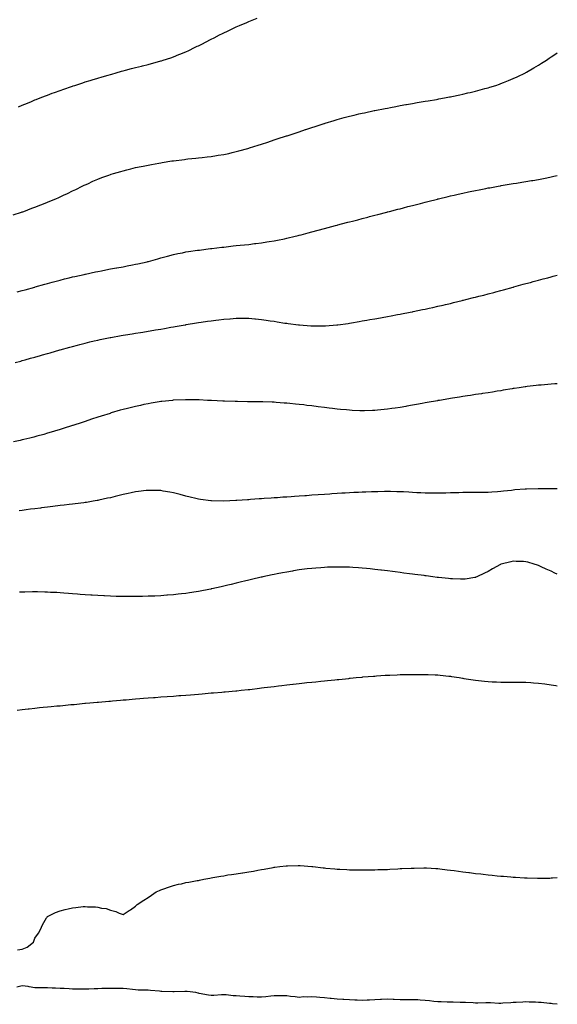
# Model space of a CAD drawing. Units: inches. Extents: x 899843 to 902483, y 7300538 to 7303178.
# Drawn here: x 902056 to 902483, y 7301133 to 7301914 of the extents above; entities that cross this region are included whole.
import ezdxf

# ---------------------------------------------------------------- set-up
doc = ezdxf.new("R2010")
doc.units = ezdxf.units.IN
doc.header["$MEASUREMENT"] = 0
doc.layers.add('Contour_89987300', color=7, linetype='Continuous', true_color=0x588784)

msp = doc.modelspace()

# ---------------------------------------------------------------- linework, layer by layer
at = {"layer": 'Contour_89987300'}
for points in [[(902055.03, 7301844.94, 3307), (902058.05, 7301846.2, 3307), (902062.1, 7301847.87, 3307), (902065.31, 7301849.19, 3307), (902068.05, 7301850.31, 3307), (902069.2, 7301850.77, 3307), (902072.13, 7301851.92, 3307), (902076.37, 7301853.6, 3307), (902078.05, 7301854.26, 3307), (902081.76, 7301855.63, 3307), (902083.65, 7301856.32, 3307), (902088.05, 7301857.95, 3307), (902091, 7301858.96, 3307), (902097.23, 7301861.1, 3307), (902098.05, 7301861.38, 3307), (902098.46, 7301861.51, 3307), (902099.73, 7301861.92, 3307), (902106.04, 7301863.93, 3307), (902108.05, 7301864.59, 3307), (902111.88, 7301865.75, 3307), (902113.68, 7301866.29, 3307), (902118.05, 7301867.63, 3307), (902121.37, 7301868.6, 3307), (902126.17, 7301870.05, 3307), (902128.05, 7301870.59, 3307), (902129.09, 7301870.88, 3307), (902132.74, 7301871.92, 3307), (902136.89, 7301873.08, 3307), (902138.05, 7301873.41, 3307), (902140.09, 7301873.95, 3307), (902144.8, 7301875.17, 3307), (902148.05, 7301876.05, 3307), (902152.74, 7301877.22, 3307), (902153.57, 7301877.45, 3307), (902158.05, 7301878.6, 3307), (902160.69, 7301879.28, 3307), (902167.19, 7301881.06, 3307), (902168.05, 7301881.29, 3307), (902168.53, 7301881.43, 3307), (902170.05, 7301881.92, 3307), (902176.12, 7301883.84, 3307), (902178.05, 7301884.51, 3307), (902182.44, 7301886.31, 3307), (902183.31, 7301886.67, 3307), (902188.05, 7301888.63, 3307), (902190.29, 7301889.68, 3307), (902194.94, 7301891.92, 3307), (902197.05, 7301892.92, 3307), (902198.05, 7301893.4, 3307), (902201.07, 7301894.94, 3307), (902203.69, 7301896.28, 3307), (902208.05, 7301898.49, 3307), (902210.33, 7301899.64, 3307), (902214.81, 7301901.92, 3307), (902216.97, 7301903, 3307), (902218.05, 7301903.55, 3307), (902221.17, 7301905.04, 3307), (902223.71, 7301906.26, 3307), (902228.05, 7301908.36, 3307), (902230.55, 7301909.42, 3307), (902236.32, 7301911.92, 3307), (902237.52, 7301912.46, 3307), (902238.05, 7301912.69, 3307), (902239.32, 7301913.19, 3307), (902244.7, 7301915.27, 3307)], [(902050.92, 7301759.06, 3306), (902057.42, 7301761.29, 3306), (902058.05, 7301761.51, 3306), (902058.36, 7301761.62, 3306), (902059.22, 7301761.92, 3306), (902065.64, 7301764.33, 3306), (902068.05, 7301765.24, 3306), (902072.85, 7301767.13, 3306), (902073.51, 7301767.38, 3306), (902078.05, 7301769.16, 3306), (902080, 7301769.97, 3306), (902084.59, 7301771.92, 3306), (902087.01, 7301772.96, 3306), (902088.05, 7301773.42, 3306), (902090.88, 7301774.75, 3306), (902093.83, 7301776.14, 3306), (902098.05, 7301778.12, 3306), (902100.57, 7301779.4, 3306), (902105.73, 7301781.92, 3306), (902107.3, 7301782.67, 3306), (902108.05, 7301783, 3306), (902109.99, 7301783.86, 3306), (902114.19, 7301785.78, 3306), (902118.05, 7301787.41, 3306), (902121.28, 7301788.7, 3306), (902126.86, 7301790.73, 3306), (902128.05, 7301791.18, 3306), (902128.6, 7301791.36, 3306), (902130.4, 7301791.92, 3306), (902136.29, 7301793.68, 3306), (902138.05, 7301794.16, 3306), (902141.01, 7301794.89, 3306), (902144.26, 7301795.71, 3306), (902148.05, 7301796.61, 3306), (902152.43, 7301797.54, 3306), (902153.99, 7301797.86, 3306), (902158.05, 7301798.71, 3306), (902160.77, 7301799.2, 3306), (902166.38, 7301800.25, 3306), (902168.05, 7301800.56, 3306), (902169.23, 7301800.74, 3306), (902176.81, 7301801.92, 3306), (902177.88, 7301802.09, 3306), (902178.05, 7301802.12, 3306), (902178.27, 7301802.14, 3306), (902186.81, 7301803.15, 3306), (902188.05, 7301803.32, 3306), (902189.63, 7301803.5, 3306), (902195.86, 7301804.11, 3306), (902198.05, 7301804.37, 3306), (902200.84, 7301804.71, 3306), (902204.83, 7301805.13, 3306), (902208.05, 7301805.54, 3306), (902212.37, 7301806.24, 3306), (902213.56, 7301806.41, 3306), (902218.05, 7301807.14, 3306), (902221.99, 7301807.97, 3306), (902224.75, 7301808.62, 3306), (902228.05, 7301809.35, 3306), (902230.08, 7301809.9, 3306), (902237.23, 7301811.92, 3306), (902237.86, 7301812.11, 3306), (902238.05, 7301812.16, 3306), (902238.4, 7301812.27, 3306), (902245.47, 7301814.5, 3306), (902248.05, 7301815.32, 3306), (902253.05, 7301816.92, 3306), (902258.05, 7301818.56, 3306), (902260.58, 7301819.39, 3306), (902267.9, 7301821.77, 3306), (902268.05, 7301821.82, 3306), (902268.13, 7301821.84, 3306), (902268.36, 7301821.92, 3306), (902275.62, 7301824.35, 3306), (902278.05, 7301825.15, 3306), (902282.89, 7301826.76, 3306), (902283.13, 7301826.84, 3306), (902288.05, 7301828.47, 3306), (902290.65, 7301829.32, 3306), (902297.74, 7301831.62, 3306), (902298.05, 7301831.71, 3306), (902298.21, 7301831.76, 3306), (902298.72, 7301831.92, 3306), (902305.84, 7301834.14, 3306), (902308.05, 7301834.77, 3306), (902311.98, 7301835.85, 3306), (902313.65, 7301836.32, 3306), (902318.05, 7301837.47, 3306), (902321.62, 7301838.35, 3306), (902325.32, 7301839.2, 3306), (902328.05, 7301839.84, 3306), (902329.75, 7301840.22, 3306), (902337.61, 7301841.92, 3306), (902337.98, 7301842, 3306), (902338.05, 7301842.01, 3306), (902338.16, 7301842.03, 3306), (902346.34, 7301843.63, 3306), (902348.05, 7301843.94, 3306), (902350.54, 7301844.41, 3306), (902354.77, 7301845.2, 3306), (902358.05, 7301845.81, 3306), (902362.75, 7301846.62, 3306), (902363.26, 7301846.71, 3306), (902368.05, 7301847.55, 3306), (902371.78, 7301848.19, 3306), (902374.86, 7301848.73, 3306), (902378.05, 7301849.26, 3306), (902380.34, 7301849.63, 3306), (902386.93, 7301850.8, 3306), (902388.05, 7301850.99, 3306), (902388.85, 7301851.12, 3306), (902393.26, 7301851.92, 3306), (902397.28, 7301852.69, 3306), (902398.05, 7301852.85, 3306), (902399.24, 7301853.11, 3306), (902405.57, 7301854.39, 3306), (902408.05, 7301854.94, 3306), (902411.99, 7301855.86, 3306), (902413.73, 7301856.24, 3306), (902418.05, 7301857.28, 3306), (902421.72, 7301858.25, 3306), (902425.46, 7301859.33, 3306), (902428.05, 7301860.04, 3306), (902429.51, 7301860.46, 3306), (902434.21, 7301861.92, 3306), (902437.04, 7301862.93, 3306), (902438.05, 7301863.32, 3306), (902440.37, 7301864.24, 3306), (902444.24, 7301865.73, 3306), (902448.05, 7301867.37, 3306), (902451.21, 7301868.76, 3306), (902457.81, 7301871.92, 3306), (902457.96, 7301872.01, 3306), (902458.05, 7301872.06, 3306), (902458.39, 7301872.26, 3306), (902464.26, 7301875.71, 3306), (902468.05, 7301878.06, 3306), (902470.47, 7301879.5, 3306), (902474.4, 7301881.92, 3306), (902476.56, 7301883.41, 3306), (902478.05, 7301884.45, 3306), (902482.6, 7301887.37, 3306), (902483, 7301887.63, 3306)], [(902054.1, 7301697.97, 3305), (902058.05, 7301699.08, 3305), (902060.27, 7301699.7, 3305), (902067.98, 7301701.84, 3305), (902068.05, 7301701.86, 3305), (902068.09, 7301701.88, 3305), (902068.25, 7301701.92, 3305), (902075.93, 7301704.05, 3305), (902078.05, 7301704.63, 3305), (902081.76, 7301705.63, 3305), (902083.79, 7301706.18, 3305), (902088.05, 7301707.34, 3305), (902091.7, 7301708.27, 3305), (902095.32, 7301709.19, 3305), (902098.05, 7301709.88, 3305), (902099.71, 7301710.26, 3305), (902107.1, 7301711.92, 3305), (902107.87, 7301712.1, 3305), (902108.05, 7301712.14, 3305), (902108.33, 7301712.2, 3305), (902116.15, 7301713.82, 3305), (902118.05, 7301714.23, 3305), (902120.94, 7301714.8, 3305), (902124.51, 7301715.46, 3305), (902128.05, 7301716.19, 3305), (902132.91, 7301717.06, 3305), (902133.25, 7301717.13, 3305), (902138.05, 7301717.98, 3305), (902141.38, 7301718.59, 3305), (902145.61, 7301719.48, 3305), (902148.05, 7301719.94, 3305), (902149.71, 7301720.26, 3305), (902157.31, 7301721.92, 3305), (902157.89, 7301722.08, 3305), (902158.05, 7301722.13, 3305), (902158.34, 7301722.2, 3305), (902165.65, 7301724.31, 3305), (902168.05, 7301725.05, 3305), (902172.27, 7301726.14, 3305), (902173.51, 7301726.46, 3305), (902178.05, 7301727.66, 3305), (902181.58, 7301728.39, 3305), (902185.23, 7301729.11, 3305), (902188.05, 7301729.68, 3305), (902189.97, 7301730, 3305), (902197.13, 7301731, 3305), (902198.05, 7301731.15, 3305), (902198.72, 7301731.25, 3305), (902203.93, 7301731.92, 3305), (902207.55, 7301732.42, 3305), (902208.05, 7301732.47, 3305), (902208.66, 7301732.53, 3305), (902216.49, 7301733.48, 3305), (902218.05, 7301733.62, 3305), (902219.95, 7301733.82, 3305), (902225.49, 7301734.49, 3305), (902228.05, 7301734.72, 3305), (902231.17, 7301735.05, 3305), (902234.56, 7301735.41, 3305), (902238.05, 7301735.75, 3305), (902242.43, 7301736.3, 3305), (902243.54, 7301736.43, 3305), (902248.05, 7301737.02, 3305), (902252.31, 7301737.66, 3305), (902254.09, 7301737.96, 3305), (902258.05, 7301738.57, 3305), (902260.87, 7301739.11, 3305), (902266.38, 7301740.25, 3305), (902268.05, 7301740.57, 3305), (902269.15, 7301740.82, 3305), (902273.78, 7301741.92, 3305), (902277.21, 7301742.76, 3305), (902278.05, 7301742.98, 3305), (902279.5, 7301743.37, 3305), (902285.13, 7301744.84, 3305), (902288.05, 7301745.63, 3305), (902293.02, 7301746.95, 3305), (902293.11, 7301746.98, 3305), (902298.05, 7301748.32, 3305), (902300.91, 7301749.06, 3305), (902306.77, 7301750.64, 3305), (902308.05, 7301750.98, 3305), (902308.79, 7301751.18, 3305), (902311.59, 7301751.92, 3305), (902316.71, 7301753.26, 3305), (902318.05, 7301753.61, 3305), (902320.34, 7301754.21, 3305), (902324.64, 7301755.33, 3305), (902328.05, 7301756.22, 3305), (902332.56, 7301757.41, 3305), (902333.89, 7301757.76, 3305), (902338.05, 7301758.83, 3305), (902340.49, 7301759.48, 3305), (902347.46, 7301761.32, 3305), (902348.05, 7301761.48, 3305), (902348.4, 7301761.58, 3305), (902349.74, 7301761.92, 3305), (902356.36, 7301763.61, 3305), (902358.05, 7301764.04, 3305), (902360.93, 7301764.8, 3305), (902364.3, 7301765.67, 3305), (902368.05, 7301766.64, 3305), (902372.24, 7301767.73, 3305), (902374.41, 7301768.28, 3305), (902378.05, 7301769.22, 3305), (902380.2, 7301769.77, 3305), (902387.83, 7301771.7, 3305), (902388.05, 7301771.75, 3305), (902388.18, 7301771.78, 3305), (902388.73, 7301771.92, 3305), (902396.24, 7301773.73, 3305), (902398.05, 7301774.16, 3305), (902400.95, 7301774.81, 3305), (902404.36, 7301775.61, 3305), (902408.05, 7301776.43, 3305), (902412.57, 7301777.4, 3305), (902413.77, 7301777.64, 3305), (902418.05, 7301778.53, 3305), (902420.88, 7301779.09, 3305), (902426.25, 7301780.12, 3305), (902428.05, 7301780.48, 3305), (902429.27, 7301780.7, 3305), (902436.09, 7301781.92, 3305), (902437.76, 7301782.21, 3305), (902438.46, 7301782.33, 3305), (902446.33, 7301783.64, 3305), (902448.05, 7301783.93, 3305), (902450.46, 7301784.33, 3305), (902454.91, 7301785.05, 3305), (902458.05, 7301785.56, 3305), (902462.45, 7301786.32, 3305), (902463.47, 7301786.5, 3305), (902468.05, 7301787.29, 3305), (902471.91, 7301788.06, 3305), (902474.75, 7301788.62, 3305), (902478.05, 7301789.26, 3305), (902480.18, 7301789.79, 3305), (902483, 7301790.49, 3305)], [(902052.51, 7301641.92, 3304), (902056.84, 7301643.13, 3304), (902058.05, 7301643.47, 3304), (902060.21, 7301644.09, 3304), (902064.64, 7301645.33, 3304), (902068.05, 7301646.3, 3304), (902072.42, 7301647.55, 3304), (902074.19, 7301648.06, 3304), (902078.05, 7301649.16, 3304), (902080.2, 7301649.76, 3304), (902087.81, 7301651.92, 3304), (902088, 7301651.97, 3304), (902088.05, 7301651.99, 3304), (902088.14, 7301652.02, 3304), (902095.84, 7301654.14, 3304), (902098.05, 7301654.74, 3304), (902101.87, 7301655.75, 3304), (902103.73, 7301656.24, 3304), (902108.05, 7301657.36, 3304), (902111.71, 7301658.26, 3304), (902115.25, 7301659.12, 3304), (902118.05, 7301659.81, 3304), (902119.79, 7301660.18, 3304), (902127.98, 7301661.85, 3304), (902128.05, 7301661.87, 3304), (902128.09, 7301661.87, 3304), (902128.34, 7301661.92, 3304), (902136.59, 7301663.38, 3304), (902138.05, 7301663.62, 3304), (902140.06, 7301663.93, 3304), (902145.22, 7301664.75, 3304), (902148.05, 7301665.19, 3304), (902151.95, 7301665.83, 3304), (902153.84, 7301666.14, 3304), (902158.05, 7301666.8, 3304), (902162.42, 7301667.55, 3304), (902163.95, 7301667.82, 3304), (902168.05, 7301668.53, 3304), (902170.93, 7301669.04, 3304), (902176.07, 7301669.94, 3304), (902178.05, 7301670.29, 3304), (902179.44, 7301670.53, 3304), (902187.54, 7301671.92, 3304), (902187.98, 7301672, 3304), (902188.05, 7301672.01, 3304), (902188.15, 7301672.03, 3304), (902196.55, 7301673.41, 3304), (902198.05, 7301673.66, 3304), (902200.1, 7301673.97, 3304), (902205.24, 7301674.73, 3304), (902208.05, 7301675.16, 3304), (902211.74, 7301675.61, 3304), (902214.09, 7301675.88, 3304), (902218.05, 7301676.38, 3304), (902222.86, 7301676.72, 3304), (902223.22, 7301676.75, 3304), (902228.05, 7301677.12, 3304), (902232.86, 7301677.11, 3304), (902233.24, 7301677.12, 3304), (902238.05, 7301677.1, 3304), (902242.8, 7301676.67, 3304), (902243.37, 7301676.61, 3304), (902248.05, 7301676.16, 3304), (902251.76, 7301675.63, 3304), (902254.82, 7301675.15, 3304), (902258.05, 7301674.68, 3304), (902260.46, 7301674.33, 3304), (902266.64, 7301673.33, 3304), (902268.05, 7301673.11, 3304), (902269.12, 7301672.99, 3304), (902277.45, 7301671.92, 3304), (902277.98, 7301671.85, 3304), (902278.05, 7301671.84, 3304), (902278.13, 7301671.83, 3304), (902287.33, 7301671.21, 3304), (902288.05, 7301671.14, 3304), (902288.84, 7301671.13, 3304), (902297.27, 7301671.14, 3304), (902298.05, 7301671.12, 3304), (902298.81, 7301671.17, 3304), (902307.98, 7301671.85, 3304), (902308.05, 7301671.85, 3304), (902308.11, 7301671.86, 3304), (902308.57, 7301671.92, 3304), (902316.91, 7301673.06, 3304), (902318.05, 7301673.23, 3304), (902319.63, 7301673.5, 3304), (902325.49, 7301674.48, 3304), (902328.05, 7301674.93, 3304), (902331.72, 7301675.59, 3304), (902333.98, 7301675.99, 3304), (902338.05, 7301676.71, 3304), (902342.46, 7301677.51, 3304), (902343.9, 7301677.77, 3304), (902348.05, 7301678.54, 3304), (902350.91, 7301679.07, 3304), (902356.17, 7301680.04, 3304), (902358.05, 7301680.38, 3304), (902359.35, 7301680.62, 3304), (902366.13, 7301681.92, 3304), (902367.73, 7301682.24, 3304), (902368.05, 7301682.3, 3304), (902368.53, 7301682.41, 3304), (902376.03, 7301683.94, 3304), (902378.05, 7301684.38, 3304), (902381.2, 7301685.07, 3304), (902384.25, 7301685.72, 3304), (902388.05, 7301686.56, 3304), (902392.39, 7301687.57, 3304), (902394.13, 7301688, 3304), (902398.05, 7301688.93, 3304), (902400.46, 7301689.51, 3304), (902407.3, 7301691.17, 3304), (902408.05, 7301691.35, 3304), (902408.51, 7301691.46, 3304), (902410.38, 7301691.92, 3304), (902416.51, 7301693.46, 3304), (902418.05, 7301693.85, 3304), (902420.63, 7301694.51, 3304), (902424.51, 7301695.46, 3304), (902428.05, 7301696.37, 3304), (902432.45, 7301697.52, 3304), (902434.1, 7301697.96, 3304), (902438.05, 7301699.03, 3304), (902440.33, 7301699.64, 3304), (902447.93, 7301701.79, 3304), (902448.05, 7301701.83, 3304), (902448.12, 7301701.85, 3304), (902448.37, 7301701.92, 3304), (902455.95, 7301704.03, 3304), (902458.05, 7301704.6, 3304), (902461.71, 7301705.58, 3304), (902463.82, 7301706.16, 3304), (902468.05, 7301707.3, 3304), (902471.7, 7301708.27, 3304), (902475.37, 7301709.24, 3304), (902478.05, 7301709.96, 3304), (902479.6, 7301710.37, 3304), (902483, 7301711.31, 3304)], [(902483, 7301625.15, 3303), (902481.15, 7301625.02, 3303), (902478.05, 7301624.74, 3303), (902475.47, 7301624.5, 3303), (902470.21, 7301624.08, 3303), (902468.05, 7301623.88, 3303), (902466.3, 7301623.67, 3303), (902458.95, 7301622.83, 3303), (902458.05, 7301622.71, 3303), (902457.36, 7301622.61, 3303), (902452.66, 7301621.92, 3303), (902448.65, 7301621.32, 3303), (902448.05, 7301621.24, 3303), (902447.24, 7301621.11, 3303), (902440.03, 7301619.94, 3303), (902438.05, 7301619.63, 3303), (902435.32, 7301619.19, 3303), (902431.4, 7301618.56, 3303), (902428.05, 7301618.04, 3303), (902423.47, 7301617.34, 3303), (902422.74, 7301617.23, 3303), (902418.05, 7301616.53, 3303), (902414.05, 7301615.91, 3303), (902411.7, 7301615.56, 3303), (902408.05, 7301615.01, 3303), (902405.41, 7301614.57, 3303), (902399.8, 7301613.67, 3303), (902398.05, 7301613.38, 3303), (902396.81, 7301613.16, 3303), (902389.35, 7301611.92, 3303), (902388.24, 7301611.73, 3303), (902388.05, 7301611.71, 3303), (902387.79, 7301611.66, 3303), (902379.73, 7301610.24, 3303), (902378.05, 7301609.95, 3303), (902375.64, 7301609.51, 3303), (902371.26, 7301608.71, 3303), (902368.05, 7301608.13, 3303), (902363.45, 7301607.31, 3303), (902362.78, 7301607.19, 3303), (902358.05, 7301606.35, 3303), (902354.21, 7301605.77, 3303), (902351.5, 7301605.37, 3303), (902348.05, 7301604.83, 3303), (902345.41, 7301604.56, 3303), (902340.26, 7301604.13, 3303), (902338.05, 7301603.9, 3303), (902336.14, 7301603.83, 3303), (902329.83, 7301603.7, 3303), (902328.05, 7301603.63, 3303), (902326.27, 7301603.7, 3303), (902320.14, 7301604.02, 3303), (902318.05, 7301604.09, 3303), (902315.67, 7301604.3, 3303), (902310.9, 7301604.77, 3303), (902308.05, 7301605.04, 3303), (902304.51, 7301605.46, 3303), (902301.9, 7301605.77, 3303), (902298.05, 7301606.26, 3303), (902293.09, 7301606.88, 3303), (902293.02, 7301606.89, 3303), (902288.05, 7301607.54, 3303), (902284.1, 7301607.96, 3303), (902281.67, 7301608.3, 3303), (902278.05, 7301608.72, 3303), (902275.1, 7301608.97, 3303), (902270.48, 7301609.49, 3303), (902268.05, 7301609.69, 3303), (902265.94, 7301609.8, 3303), (902259.66, 7301610.32, 3303), (902258.05, 7301610.41, 3303), (902256.57, 7301610.44, 3303), (902249.2, 7301610.78, 3303), (902248.05, 7301610.8, 3303), (902246.92, 7301610.8, 3303), (902239.06, 7301610.9, 3303), (902238.05, 7301610.89, 3303), (902237.02, 7301610.89, 3303), (902228.99, 7301610.98, 3303), (902228.05, 7301610.97, 3303), (902227.13, 7301611, 3303), (902218.75, 7301611.22, 3303), (902218.05, 7301611.24, 3303), (902217.41, 7301611.28, 3303), (902208.24, 7301611.73, 3303), (902208.05, 7301611.74, 3303), (902207.89, 7301611.76, 3303), (902205.09, 7301611.92, 3303), (902198.41, 7301612.28, 3303), (902197.69, 7301612.28, 3303), (902188.56, 7301612.43, 3303), (902188.05, 7301612.42, 3303), (902187.58, 7301612.39, 3303), (902178.14, 7301612.01, 3303), (902178.05, 7301612.01, 3303), (902177.98, 7301612, 3303), (902177.27, 7301611.92, 3303), (902168.96, 7301611.01, 3303), (902168.05, 7301610.93, 3303), (902166.88, 7301610.76, 3303), (902160.34, 7301609.63, 3303), (902158.05, 7301609.3, 3303), (902154.72, 7301608.59, 3303), (902151.98, 7301607.99, 3303), (902148.05, 7301607.16, 3303), (902143.85, 7301606.12, 3303), (902141.71, 7301605.58, 3303), (902138.05, 7301604.65, 3303), (902135.92, 7301604.05, 3303), (902128.7, 7301601.92, 3303), (902128.2, 7301601.77, 3303), (902128.05, 7301601.72, 3303), (902127.77, 7301601.64, 3303), (902120.6, 7301599.37, 3303), (902118.05, 7301598.55, 3303), (902113.06, 7301596.91, 3303), (902113.03, 7301596.89, 3303), (902108.05, 7301595.23, 3303), (902105.55, 7301594.42, 3303), (902098.1, 7301591.97, 3303), (902098.05, 7301591.95, 3303), (902098.03, 7301591.95, 3303), (902097.95, 7301591.92, 3303), (902090.43, 7301589.54, 3303), (902088.05, 7301588.8, 3303), (902083.58, 7301587.45, 3303), (902082.77, 7301587.2, 3303), (902078.05, 7301585.81, 3303), (902075.04, 7301584.93, 3303), (902069.54, 7301583.41, 3303), (902068.05, 7301582.99, 3303), (902067.21, 7301582.76, 3303), (902063.97, 7301581.92, 3303), (902059.2, 7301580.78, 3303), (902058.05, 7301580.52, 3303), (902056.3, 7301580.17, 3303), (902050.96, 7301579.01, 3303)], [(902483, 7301541.6, 3302), (902478.34, 7301541.63, 3302), (902478.05, 7301541.65, 3302), (902477.78, 7301541.66, 3302), (902468.28, 7301541.69, 3302), (902467.81, 7301541.69, 3302), (902458.49, 7301541.48, 3302), (902458.05, 7301541.46, 3302), (902457.54, 7301541.41, 3302), (902449.17, 7301540.81, 3302), (902448.05, 7301540.69, 3302), (902446.66, 7301540.53, 3302), (902440.21, 7301539.76, 3302), (902438.05, 7301539.52, 3302), (902435.52, 7301539.39, 3302), (902430.98, 7301538.99, 3302), (902428.05, 7301538.85, 3302), (902424.97, 7301538.84, 3302), (902421.27, 7301538.7, 3302), (902411.27, 7301538.7, 3302), (902408.05, 7301538.72, 3302), (902404.76, 7301538.63, 3302), (902401.37, 7301538.6, 3302), (902398.05, 7301538.51, 3302), (902394.51, 7301538.38, 3302), (902391.65, 7301538.32, 3302), (902388.05, 7301538.19, 3302), (902384.37, 7301538.24, 3302), (902381.69, 7301538.28, 3302), (902378.05, 7301538.35, 3302), (902374.67, 7301538.54, 3302), (902371.29, 7301538.68, 3302), (902368.05, 7301538.86, 3302), (902365.17, 7301539.05, 3302), (902360.73, 7301539.24, 3302), (902358.05, 7301539.42, 3302), (902355.6, 7301539.47, 3302), (902350.45, 7301539.52, 3302), (902348.05, 7301539.58, 3302), (902345.68, 7301539.55, 3302), (902340.5, 7301539.47, 3302), (902338.05, 7301539.44, 3302), (902335.47, 7301539.34, 3302), (902330.82, 7301539.16, 3302), (902328.05, 7301539.05, 3302), (902325.02, 7301538.88, 3302), (902321.26, 7301538.71, 3302), (902318.05, 7301538.54, 3302), (902314.45, 7301538.33, 3302), (902311.8, 7301538.17, 3302), (902308.05, 7301537.94, 3302), (902303.78, 7301537.65, 3302), (902302.41, 7301537.56, 3302), (902298.05, 7301537.28, 3302), (902293.06, 7301536.94, 3302), (902293.04, 7301536.93, 3302), (902288.05, 7301536.6, 3302), (902283.67, 7301536.3, 3302), (902282.33, 7301536.2, 3302), (902278.05, 7301535.92, 3302), (902274.3, 7301535.67, 3302), (902271.6, 7301535.47, 3302), (902268.05, 7301535.22, 3302), (902264.95, 7301535.02, 3302), (902260.84, 7301534.71, 3302), (902258.05, 7301534.53, 3302), (902255.61, 7301534.36, 3302), (902250.1, 7301533.97, 3302), (902248.05, 7301533.83, 3302), (902246.25, 7301533.72, 3302), (902239.3, 7301533.17, 3302), (902238.05, 7301533.08, 3302), (902236.95, 7301533.02, 3302), (902228.54, 7301532.41, 3302), (902228.05, 7301532.38, 3302), (902227.6, 7301532.37, 3302), (902218.08, 7301531.96, 3302), (902218.05, 7301531.95, 3302), (902218.02, 7301531.96, 3302), (902208.34, 7301532.2, 3302), (902208.05, 7301532.22, 3302), (902207.7, 7301532.27, 3302), (902199.51, 7301533.38, 3302), (902198.05, 7301533.61, 3302), (902195.82, 7301534.15, 3302), (902191.34, 7301535.21, 3302), (902188.05, 7301536.01, 3302), (902183.37, 7301537.24, 3302), (902182.51, 7301537.46, 3302), (902178.05, 7301538.61, 3302), (902175.24, 7301539.11, 3302), (902170, 7301539.97, 3302), (902168.05, 7301540.31, 3302), (902166.48, 7301540.35, 3302), (902159.5, 7301540.47, 3302), (902158.05, 7301540.51, 3302), (902156.45, 7301540.33, 3302), (902150.42, 7301539.55, 3302), (902148.05, 7301539.26, 3302), (902144.66, 7301538.53, 3302), (902142.03, 7301537.94, 3302), (902138.05, 7301537.1, 3302), (902133.9, 7301536.07, 3302), (902131.71, 7301535.57, 3302), (902128.05, 7301534.71, 3302), (902125.78, 7301534.19, 3302), (902118.87, 7301532.74, 3302), (902118.05, 7301532.55, 3302), (902117.52, 7301532.45, 3302), (902114.45, 7301531.92, 3302), (902108.98, 7301530.99, 3302), (902108.05, 7301530.86, 3302), (902106.82, 7301530.7, 3302), (902100.18, 7301529.79, 3302), (902098.05, 7301529.53, 3302), (902095.35, 7301529.21, 3302), (902091.24, 7301528.73, 3302), (902088.05, 7301528.37, 3302), (902082.29, 7301527.68, 3302), (902078.05, 7301527.19, 3302), (902073.38, 7301526.6, 3302), (902072.63, 7301526.5, 3302), (902068.05, 7301525.91, 3302), (902064.51, 7301525.46, 3302), (902061.15, 7301525.03, 3302), (902058.05, 7301524.61, 3302), (902055.68, 7301524.29, 3302)], [(902483, 7301473.92, 3301), (902481.02, 7301474.89, 3301), (902478.05, 7301476.31, 3301), (902474.2, 7301478.07, 3301), (902470.05, 7301479.92, 3301), (902468.05, 7301480.83, 3301), (902467.21, 7301481.07, 3301), (902464.52, 7301481.92, 3301), (902459.54, 7301483.4, 3301), (902458.05, 7301483.84, 3301), (902456.03, 7301483.94, 3301), (902450.32, 7301484.19, 3301), (902448.05, 7301484.31, 3301), (902446.06, 7301483.91, 3301), (902438.3, 7301481.92, 3301), (902438.11, 7301481.86, 3301), (902438.05, 7301481.84, 3301), (902437.87, 7301481.74, 3301), (902431.64, 7301478.34, 3301), (902428.05, 7301476.23, 3301), (902425.2, 7301474.76, 3301), (902419.13, 7301471.92, 3301), (902418.39, 7301471.58, 3301), (902418.05, 7301471.45, 3301), (902417.52, 7301471.39, 3301), (902409.84, 7301470.13, 3301), (902408.05, 7301469.93, 3301), (902406.15, 7301470.02, 3301), (902399.77, 7301470.19, 3301), (902398.05, 7301470.27, 3301), (902396.57, 7301470.45, 3301), (902388.64, 7301471.32, 3301), (902388.05, 7301471.39, 3301), (902387.59, 7301471.46, 3301), (902384.15, 7301471.92, 3301), (902378.76, 7301472.63, 3301), (902378.05, 7301472.72, 3301), (902377.13, 7301472.84, 3301), (902369.88, 7301473.75, 3301), (902368.05, 7301473.98, 3301), (902365.68, 7301474.29, 3301), (902361.01, 7301474.89, 3301), (902358.05, 7301475.28, 3301), (902354.2, 7301475.77, 3301), (902352.16, 7301476.02, 3301), (902348.05, 7301476.54, 3301), (902343.26, 7301477.13, 3301), (902342.77, 7301477.19, 3301), (902338.05, 7301477.78, 3301), (902334.29, 7301478.16, 3301), (902331.54, 7301478.43, 3301), (902328.05, 7301478.79, 3301), (902325.12, 7301478.99, 3301), (902320.69, 7301479.28, 3301), (902318.05, 7301479.47, 3301), (902315.66, 7301479.53, 3301), (902310.33, 7301479.64, 3301), (902308.05, 7301479.69, 3301), (902305.76, 7301479.63, 3301), (902300.52, 7301479.45, 3301), (902298.05, 7301479.38, 3301), (902295.28, 7301479.16, 3301), (902291.15, 7301478.82, 3301), (902288.05, 7301478.58, 3301), (902284.24, 7301478.11, 3301), (902282.12, 7301477.85, 3301), (902278.05, 7301477.33, 3301), (902273.39, 7301476.58, 3301), (902272.57, 7301476.44, 3301), (902268.05, 7301475.71, 3301), (902264.85, 7301475.12, 3301), (902260.37, 7301474.23, 3301), (902258.05, 7301473.8, 3301), (902256.49, 7301473.47, 3301), (902249.14, 7301471.92, 3301), (902248.26, 7301471.71, 3301), (902248.05, 7301471.67, 3301), (902247.72, 7301471.59, 3301), (902240.17, 7301469.8, 3301), (902238.05, 7301469.29, 3301), (902234.57, 7301468.44, 3301), (902232.12, 7301467.85, 3301), (902228.05, 7301466.86, 3301), (902224.07, 7301465.9, 3301), (902221.4, 7301465.27, 3301), (902218.05, 7301464.47, 3301), (902215.96, 7301464.01, 3301), (902208.49, 7301462.36, 3301), (902208.05, 7301462.26, 3301), (902207.77, 7301462.2, 3301), (902206.32, 7301461.92, 3301), (902199.43, 7301460.54, 3301), (902198.05, 7301460.28, 3301), (902196.11, 7301459.99, 3301), (902190.79, 7301459.18, 3301), (902188.05, 7301458.76, 3301), (902184.48, 7301458.35, 3301), (902181.89, 7301458.08, 3301), (902178.05, 7301457.63, 3301), (902173.41, 7301457.28, 3301), (902172.73, 7301457.24, 3301), (902168.05, 7301456.89, 3301), (902163.29, 7301456.68, 3301), (902162.77, 7301456.65, 3301), (902158.05, 7301456.44, 3301), (902153.63, 7301456.34, 3301), (902152.42, 7301456.29, 3301), (902148.05, 7301456.21, 3301), (902143.74, 7301456.23, 3301), (902142.34, 7301456.21, 3301), (902138.05, 7301456.22, 3301), (902133.62, 7301456.34, 3301), (902132.5, 7301456.36, 3301), (902128.05, 7301456.5, 3301), (902123.24, 7301456.72, 3301), (902122.87, 7301456.74, 3301), (902118.05, 7301457.01, 3301), (902113.46, 7301457.33, 3301), (902112.58, 7301457.39, 3301), (902108.05, 7301457.71, 3301), (902104.13, 7301457.99, 3301), (902101.8, 7301458.17, 3301), (902098.05, 7301458.47, 3301), (902094.83, 7301458.7, 3301), (902091.02, 7301458.94, 3301), (902088.05, 7301459.18, 3301), (902085.47, 7301459.33, 3301), (902080.39, 7301459.59, 3301), (902078.05, 7301459.72, 3301), (902075.92, 7301459.79, 3301), (902070.06, 7301459.91, 3301), (902068.05, 7301459.98, 3301), (902066.09, 7301459.96, 3301), (902060.16, 7301459.81, 3301), (902058.05, 7301459.79, 3301), (902055.79, 7301459.66, 3301)], [(902053.87, 7301366.1, 3300), (902058.05, 7301366.71, 3300), (902062.77, 7301367.2, 3300), (902063.39, 7301367.26, 3300), (902068.05, 7301367.73, 3300), (902071.8, 7301368.16, 3300), (902074.55, 7301368.42, 3300), (902078.05, 7301368.8, 3300), (902080.92, 7301369.05, 3300), (902085.54, 7301369.4, 3300), (902088.05, 7301369.62, 3300), (902090.14, 7301369.83, 3300), (902096.58, 7301370.45, 3300), (902098.05, 7301370.59, 3300), (902099.27, 7301370.7, 3300), (902107.66, 7301371.53, 3300), (902108.05, 7301371.57, 3300), (902108.37, 7301371.6, 3300), (902111.69, 7301371.92, 3300), (902117.55, 7301372.42, 3300), (902118.05, 7301372.47, 3300), (902118.65, 7301372.52, 3300), (902126.79, 7301373.18, 3300), (902128.05, 7301373.31, 3300), (902129.57, 7301373.44, 3300), (902135.99, 7301373.97, 3300), (902138.05, 7301374.17, 3300), (902140.51, 7301374.37, 3300), (902145.22, 7301374.75, 3300), (902148.05, 7301375, 3300), (902151.42, 7301375.29, 3300), (902154.44, 7301375.52, 3300), (902158.05, 7301375.85, 3300), (902162.29, 7301376.16, 3300), (902163.71, 7301376.26, 3300), (902168.05, 7301376.58, 3300), (902173.05, 7301376.92, 3300), (902178.05, 7301377.31, 3300), (902182.35, 7301377.62, 3300), (902183.88, 7301377.74, 3300), (902188.05, 7301378.02, 3300), (902191.64, 7301378.34, 3300), (902194.75, 7301378.62, 3300), (902198.05, 7301378.9, 3300), (902200.82, 7301379.15, 3300), (902205.73, 7301379.61, 3300), (902208.05, 7301379.79, 3300), (902210.02, 7301379.96, 3300), (902216.62, 7301380.49, 3300), (902218.05, 7301380.6, 3300), (902219.27, 7301380.7, 3300), (902227.61, 7301381.47, 3300), (902228.05, 7301381.52, 3300), (902228.42, 7301381.55, 3300), (902231.99, 7301381.92, 3300), (902237.53, 7301382.45, 3300), (902238.05, 7301382.5, 3300), (902238.71, 7301382.58, 3300), (902246.48, 7301383.49, 3300), (902248.05, 7301383.7, 3300), (902250.09, 7301383.96, 3300), (902255.37, 7301384.6, 3300), (902258.05, 7301384.94, 3300), (902261.5, 7301385.37, 3300), (902264.27, 7301385.7, 3300), (902268.05, 7301386.2, 3300), (902272.88, 7301386.74, 3300), (902273.19, 7301386.78, 3300), (902278.05, 7301387.34, 3300), (902282.21, 7301387.76, 3300), (902284.08, 7301387.95, 3300), (902288.05, 7301388.37, 3300), (902291.29, 7301388.68, 3300), (902295.18, 7301389.05, 3300), (902298.05, 7301389.33, 3300), (902300.37, 7301389.6, 3300), (902306.32, 7301390.19, 3300), (902308.05, 7301390.37, 3300), (902309.46, 7301390.51, 3300), (902317.45, 7301391.32, 3300), (902318.05, 7301391.38, 3300), (902318.53, 7301391.43, 3300), (902323.34, 7301391.92, 3300), (902327.64, 7301392.33, 3300), (902328.05, 7301392.36, 3300), (902328.53, 7301392.4, 3300), (902336.89, 7301393.08, 3300), (902338.05, 7301393.16, 3300), (902339.36, 7301393.24, 3300), (902346.21, 7301393.76, 3300), (902348.05, 7301393.84, 3300), (902350.06, 7301393.92, 3300), (902355.74, 7301394.22, 3300), (902358.05, 7301394.3, 3300), (902360.46, 7301394.33, 3300), (902365.5, 7301394.47, 3300), (902368.05, 7301394.5, 3300), (902370.58, 7301394.46, 3300), (902375.54, 7301394.43, 3300), (902378.05, 7301394.38, 3300), (902380.4, 7301394.27, 3300), (902385.89, 7301394.09, 3300), (902388.05, 7301393.99, 3300), (902389.92, 7301393.8, 3300), (902396.86, 7301393.11, 3300), (902398.05, 7301392.98, 3300), (902398.96, 7301392.83, 3300), (902404.96, 7301391.92, 3300), (902407.62, 7301391.48, 3300), (902408.05, 7301391.42, 3300), (902408.64, 7301391.32, 3300), (902416.17, 7301390.04, 3300), (902418.05, 7301389.76, 3300), (902420.46, 7301389.51, 3300), (902425.17, 7301389.04, 3300), (902428.05, 7301388.77, 3300), (902431.36, 7301388.61, 3300), (902434.66, 7301388.52, 3300), (902438.05, 7301388.35, 3300), (902441.68, 7301388.3, 3300), (902444.5, 7301388.37, 3300), (902448.05, 7301388.33, 3300), (902451.72, 7301388.25, 3300), (902454.46, 7301388.33, 3300), (902458.05, 7301388.25, 3300), (902462, 7301387.96, 3300), (902464.01, 7301387.88, 3300), (902468.05, 7301387.58, 3300), (902473.03, 7301386.89, 3300), (902473.08, 7301386.88, 3300), (902478.05, 7301386.2, 3300), (902481.76, 7301385.62, 3300), (902483, 7301385.44, 3300)], [(902054.13, 7301175.85, 3299), (902058.05, 7301176.38, 3299), (902061.94, 7301178.03, 3299), (902067.01, 7301181.92, 3299), (902067.16, 7301182.81, 3299), (902068.05, 7301185.09, 3299), (902070.81, 7301189.17, 3299), (902072.47, 7301191.92, 3299), (902074.16, 7301195.81, 3299), (902077.3, 7301201.17, 3299), (902077.7, 7301201.92, 3299), (902077.85, 7301202.13, 3299), (902078.05, 7301202.28, 3299), (902078.73, 7301202.6, 3299), (902084.53, 7301205.44, 3299), (902088.05, 7301206.95, 3299), (902092.13, 7301207.84, 3299), (902094.58, 7301208.45, 3299), (902098.05, 7301209.23, 3299), (902100.59, 7301209.37, 3299), (902106.29, 7301210.16, 3299), (902108.05, 7301210.28, 3299), (902109.92, 7301210.05, 3299), (902116.16, 7301210.03, 3299), (902118.05, 7301209.71, 3299), (902121.05, 7301208.92, 3299), (902124.75, 7301208.63, 3299), (902128.05, 7301207.24, 3299), (902132.45, 7301206.32, 3299), (902135.1, 7301204.88, 3299), (902138.05, 7301203.83, 3299), (902142.87, 7301207.1, 3299), (902143.88, 7301207.75, 3299), (902148.05, 7301210.47, 3299), (902148.66, 7301211.31, 3299), (902149.38, 7301211.92, 3299), (902154.7, 7301215.27, 3299), (902158.05, 7301217.48, 3299), (902160.6, 7301219.37, 3299), (902164.47, 7301221.92, 3299), (902166.93, 7301223.04, 3299), (902168.05, 7301223.51, 3299), (902170.47, 7301224.33, 3299), (902174.23, 7301225.74, 3299), (902178.05, 7301226.97, 3299), (902182.1, 7301227.87, 3299), (902184.51, 7301228.38, 3299), (902188.05, 7301229.19, 3299), (902190.36, 7301229.61, 3299), (902196.92, 7301230.79, 3299), (902198.05, 7301231, 3299), (902198.8, 7301231.17, 3299), (902202.27, 7301231.92, 3299), (902207.09, 7301232.88, 3299), (902208.05, 7301233.04, 3299), (902209.39, 7301233.26, 3299), (902215.62, 7301234.35, 3299), (902218.05, 7301234.73, 3299), (902221.4, 7301235.27, 3299), (902224.25, 7301235.73, 3299), (902228.05, 7301236.31, 3299), (902232.98, 7301237, 3299), (902233.15, 7301237.02, 3299), (902238.05, 7301237.73, 3299), (902241.6, 7301238.37, 3299), (902245.13, 7301239, 3299), (902248.05, 7301239.52, 3299), (902250.1, 7301239.88, 3299), (902257.41, 7301241.28, 3299), (902258.05, 7301241.39, 3299), (902258.53, 7301241.44, 3299), (902262.66, 7301241.92, 3299), (902267.54, 7301242.44, 3299), (902268.05, 7301242.5, 3299), (902268.64, 7301242.52, 3299), (902277.24, 7301242.73, 3299), (902278.05, 7301242.76, 3299), (902278.85, 7301242.71, 3299), (902287.96, 7301242.01, 3299), (902288.05, 7301242.01, 3299), (902288.13, 7301242, 3299), (902288.88, 7301241.92, 3299), (902297.09, 7301240.96, 3299), (902298.05, 7301240.84, 3299), (902299.25, 7301240.73, 3299), (902306.23, 7301240.1, 3299), (902308.05, 7301239.9, 3299), (902310.15, 7301239.81, 3299), (902315.72, 7301239.59, 3299), (902318.05, 7301239.46, 3299), (902320.55, 7301239.42, 3299), (902325.5, 7301239.37, 3299), (902328.05, 7301239.33, 3299), (902330.6, 7301239.37, 3299), (902335.55, 7301239.42, 3299), (902338.05, 7301239.46, 3299), (902340.4, 7301239.57, 3299), (902345.8, 7301239.67, 3299), (902348.05, 7301239.74, 3299), (902350.09, 7301239.88, 3299), (902356.32, 7301240.18, 3299), (902358.05, 7301240.31, 3299), (902359.57, 7301240.41, 3299), (902366.8, 7301240.67, 3299), (902368.05, 7301240.75, 3299), (902369.19, 7301240.78, 3299), (902376.98, 7301240.85, 3299), (902378.05, 7301240.88, 3299), (902379.14, 7301240.83, 3299), (902386.52, 7301240.39, 3299), (902388.05, 7301240.34, 3299), (902389.81, 7301240.16, 3299), (902395.6, 7301239.48, 3299), (902398.05, 7301239.22, 3299), (902401.12, 7301238.84, 3299), (902404.51, 7301238.38, 3299), (902408.05, 7301237.91, 3299), (902412.69, 7301237.28, 3299), (902413.32, 7301237.19, 3299), (902418.05, 7301236.55, 3299), (902422.21, 7301236.08, 3299), (902424.11, 7301235.86, 3299), (902428.05, 7301235.4, 3299), (902431.23, 7301235.09, 3299), (902435.27, 7301234.7, 3299), (902438.05, 7301234.43, 3299), (902440.38, 7301234.25, 3299), (902446.19, 7301233.78, 3299), (902448.05, 7301233.62, 3299), (902449.67, 7301233.54, 3299), (902456.9, 7301233.07, 3299), (902458.05, 7301233.01, 3299), (902459.12, 7301232.99, 3299), (902467.24, 7301232.72, 3299), (902468.05, 7301232.7, 3299), (902468.84, 7301232.71, 3299), (902477.09, 7301232.88, 3299), (902478.05, 7301232.9, 3299), (902479.09, 7301232.96, 3299), (902483, 7301233.18, 3299)], [(902483, 7301132.65, 3299), (902479.18, 7301133.05, 3299), (902478.05, 7301133.18, 3299), (902476.67, 7301133.3, 3299), (902470.14, 7301134.01, 3299), (902468.05, 7301134.2, 3299), (902465.64, 7301134.33, 3299), (902460.59, 7301134.47, 3299), (902458.05, 7301134.62, 3299), (902455.51, 7301134.46, 3299), (902450.28, 7301134.16, 3299), (902448.05, 7301134.02, 3299), (902446.04, 7301133.93, 3299), (902439.62, 7301133.49, 3299), (902438.05, 7301133.41, 3299), (902436.54, 7301133.42, 3299), (902429.85, 7301133.72, 3299), (902428.05, 7301133.73, 3299), (902426.21, 7301133.76, 3299), (902419.75, 7301133.62, 3299), (902418.05, 7301133.65, 3299), (902416.26, 7301133.71, 3299), (902410.18, 7301134.05, 3299), (902408.05, 7301134.13, 3299), (902405.8, 7301134.17, 3299), (902400.4, 7301134.27, 3299), (902398.05, 7301134.31, 3299), (902395.58, 7301134.38, 3299), (902390.71, 7301134.59, 3299), (902388.05, 7301134.65, 3299), (902384.97, 7301135, 3299), (902381.55, 7301135.42, 3299), (902378.05, 7301135.8, 3299), (902373.98, 7301135.98, 3299), (902372.23, 7301136.1, 3299), (902368.05, 7301136.29, 3299), (902363.71, 7301136.26, 3299), (902362.42, 7301136.3, 3299), (902358.05, 7301136.26, 3299), (902353.52, 7301136.45, 3299), (902352.69, 7301136.56, 3299), (902348.05, 7301136.72, 3299), (902343.45, 7301136.52, 3299), (902342.57, 7301136.44, 3299), (902338.05, 7301136.22, 3299), (902333.92, 7301136.05, 3299), (902332.03, 7301135.9, 3299), (902328.05, 7301135.73, 3299), (902324.04, 7301135.93, 3299), (902322.19, 7301136.05, 3299), (902318.05, 7301136.26, 3299), (902313.5, 7301136.47, 3299), (902312.65, 7301136.52, 3299), (902308.05, 7301136.73, 3299), (902303.43, 7301137.29, 3299), (902302.59, 7301137.38, 3299), (902298.05, 7301137.92, 3299), (902294.27, 7301138.14, 3299), (902291.63, 7301138.34, 3299), (902288.05, 7301138.56, 3299), (902284.42, 7301138.29, 3299), (902281.51, 7301138.46, 3299), (902278.05, 7301138.1, 3299), (902274.83, 7301138.7, 3299), (902271.02, 7301138.95, 3299), (902268.05, 7301139.4, 3299), (902265.59, 7301139.46, 3299), (902260.59, 7301139.38, 3299), (902258.05, 7301139.44, 3299), (902255.34, 7301139.21, 3299), (902251.4, 7301138.56, 3299), (902248.05, 7301138.33, 3299), (902244.55, 7301138.42, 3299), (902241.41, 7301138.55, 3299), (902238.05, 7301138.65, 3299), (902234.92, 7301138.8, 3299), (902230.84, 7301139.14, 3299), (902228.05, 7301139.27, 3299), (902225.56, 7301139.43, 3299), (902219.92, 7301140.05, 3299), (902218.05, 7301140.18, 3299), (902216.23, 7301140.09, 3299), (902210.22, 7301139.74, 3299), (902208.05, 7301139.64, 3299), (902206, 7301139.88, 3299), (902198.61, 7301141.36, 3299), (902198.05, 7301141.43, 3299), (902197.62, 7301141.49, 3299), (902196, 7301141.92, 3299), (902188.91, 7301142.78, 3299), (902188.05, 7301142.84, 3299), (902187.12, 7301142.85, 3299), (902178.56, 7301142.43, 3299), (902178.05, 7301142.44, 3299), (902177.49, 7301142.48, 3299), (902168.99, 7301142.86, 3299), (902168.05, 7301142.94, 3299), (902166.93, 7301143.03, 3299), (902159.85, 7301143.72, 3299), (902158.05, 7301143.88, 3299), (902156, 7301143.97, 3299), (902150.06, 7301143.93, 3299), (902148.05, 7301144.02, 3299), (902145.67, 7301144.3, 3299), (902141.07, 7301144.95, 3299), (902138.05, 7301145.28, 3299), (902134.74, 7301145.23, 3299), (902131.35, 7301145.22, 3299), (902128.05, 7301145.17, 3299), (902124.86, 7301145.11, 3299), (902121.24, 7301145.1, 3299), (902118.05, 7301145.05, 3299), (902115.09, 7301144.89, 3299), (902110.86, 7301144.72, 3299), (902108.05, 7301144.58, 3299), (902105.4, 7301144.57, 3299), (902100.78, 7301144.64, 3299), (902098.05, 7301144.64, 3299), (902095.17, 7301144.8, 3299), (902091.29, 7301145.16, 3299), (902088.05, 7301145.32, 3299), (902084.45, 7301145.52, 3299), (902081.69, 7301145.56, 3299), (902078.05, 7301145.78, 3299), (902074.26, 7301145.71, 3299), (902071.96, 7301145.83, 3299), (902068.05, 7301145.76, 3299), (902063.45, 7301146.52, 3299), (902062.78, 7301146.66, 3299), (902058.05, 7301147.37, 3299), (902053.63, 7301146.33, 3299)]]:
    msp.add_polyline3d(points, dxfattribs=at)

doc.saveas('drawing.dxf')
